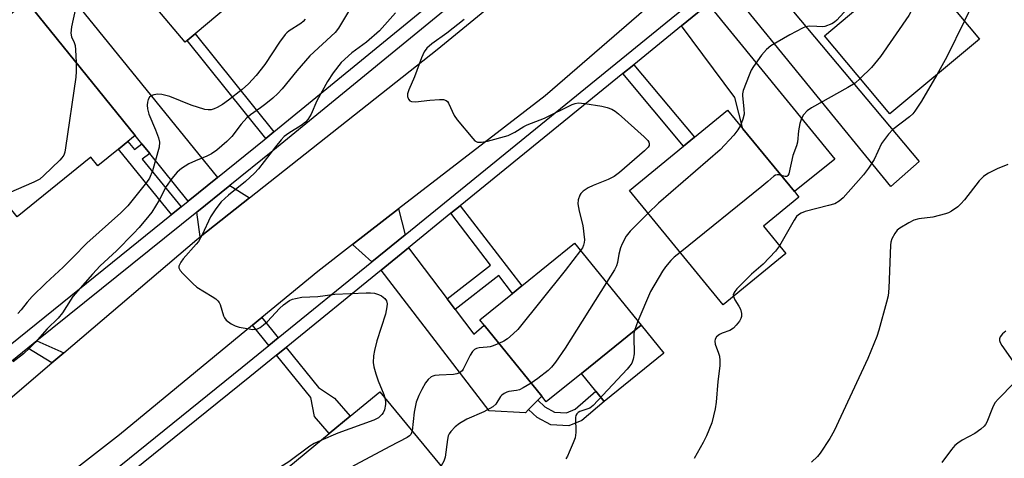
# Model space of a CAD drawing. Units: inches. Extents: x 1273763 to 1279763, y 509452 to 513453.
# Drawn here: x 1276824 to 1277088, y 512087 to 512204 of the extents above; entities that cross this region are included whole.
import ezdxf

# ---------------------------------------------------------------- set-up
doc = ezdxf.new("R2010")
doc.units = ezdxf.units.IN
doc.header["$MEASUREMENT"] = 0
for name, color, linetype in [('BLDG-Footprint', 5, 'Continuous'), ('CULTRL-Pad', 6, 'Continuous'), ('TRANS-Driveway', 251, 'Continuous'), ('TRANS-Non Street Sidewalk', 7, 'Continuous'), ('TRANS-Road', 130, 'Continuous'), ('TRANS-Street Sidewalk', 7, 'Continuous'), ('Undefined', 1, 'Continuous')]:
    doc.layers.add(name, color=color, linetype=linetype)

msp = doc.modelspace()

# ---------------------------------------------------------------- linework, layer by layer
at = {"layer": 'BLDG-Footprint'}
for points, elevation in [([(1276868.73, 512198.61), (1276868.21, 512198.17), (1276851.61, 512217.9), (1276877.5, 512239.69), (1276894.11, 512219.95), (1276870.86, 512200.39)], 355.98), ([(1277080.91, 512199.02), (1277056.9, 512178.96), (1277039.38, 512199.92), (1277048.31, 512207.38), (1277050.89, 512209.53), (1277063.39, 512219.98)], 344.84), ([(1276850.33, 512169.52), (1276844.83, 512165.06), (1276842.94, 512167.39), (1276823.2, 512151.42), (1276804.08, 512175.05), (1276805.03, 512175.81), (1276815.77, 512184.5), (1276807.66, 512194.53), (1276810.16, 512196.55), (1276825.77, 512209.18), (1276854.84, 512173.16), (1276852.88, 512171.58)], 356.86), ([(1277029.07, 512141.6), (1277012.23, 512127.82), (1276987.15, 512158.48), (1277001.68, 512170.37), (1277004.56, 512172.72), (1277013.47, 512180.01), (1277017.57, 512175), (1277031.35, 512158.16), (1277032.55, 512156.7), (1277023.06, 512148.94)], 344.44), ([(1276974.31, 512109.45), (1276964.91, 512101.83), (1276963.68, 512103.35), (1276948.26, 512122.36), (1276947.11, 512123.78), (1276955.84, 512130.86), (1276958.34, 512132.88), (1276972.49, 512144.35), (1276990.28, 512122.39)], 346.93), ([(1276936.01, 512064.68), (1276918.52, 512050.24), (1276910.58, 512059.85), (1276911.94, 512060.96), (1276893.94, 512082.75), (1276906.74, 512093.32), (1276912.39, 512097.98), (1276920.31, 512104.53), (1276939.24, 512081.6), (1276929.01, 512073.16)], 348.21)]:
    msp.add_lwpolyline(points, close=True, dxfattribs=dict(at, elevation=elevation))
at = {"layer": 'CULTRL-Pad'}
msp.add_lwpolyline([(1276996.35, 512114.9), (1276980.38, 512101.96), (1276978.18, 512104.68), (1276974.31, 512109.45), (1276990.28, 512122.39)], close=True, dxfattribs=at)
at = {"layer": 'TRANS-Driveway'}
for points in [[(1277013.77, 512212.85), (1277020.86, 512218.62), (1277064.73, 512166.23), (1277057.2, 512159.49)], [(1276876.87, 512161.92), (1276869.01, 512155.58), (1276858.72, 512168.35), (1276856.64, 512170.92), (1276854.84, 512173.16), (1276825.77, 512209.18), (1276824.43, 512210.83), (1276832.35, 512216.98)], [(1277001.13, 512202.57), (1277008.23, 512208.35), (1277042.14, 512166.82), (1277031.35, 512158.16), (1277017.57, 512175), (1277015.35, 512183.34)], [(1276885.46, 512156.5), (1276872.21, 512146.01), (1276871.34, 512152.67), (1276880.2, 512159.82)], [(1276927.1, 512146.6), (1276918.18, 512139.34), (1276913.04, 512143.96), (1276925.36, 512153.5)], [(1276938.33, 512129.45), (1276940.5, 512126.58), (1276945.54, 512119.93), (1276948.26, 512122.36), (1276963.68, 512103.35), (1276962.61, 512102.26), (1276960.18, 512099.76), (1276959.37, 512098.92), (1276949.6, 512099.38), (1276920.67, 512137.12), (1276927.99, 512143.08)]]:
    msp.add_lwpolyline(points, close=True, dxfattribs=at)
at = {"layer": 'TRANS-Non Street Sidewalk'}
for points in [[(1276891.99, 512174.15), (1276889.84, 512172.38), (1276868.73, 512198.61), (1276870.86, 512200.39)], [(1276985.44, 512189.81), (1276988.32, 512192.15), (1277004.56, 512172.72), (1277001.68, 512170.37)], [(1276856.64, 512170.92), (1276858.72, 512168.35), (1276856.75, 512166.84), (1276867.15, 512154.08), (1276864.6, 512152.03), (1276850.33, 512169.52), (1276852.88, 512171.58), (1276854.66, 512169.41)], [(1276940.5, 512126.58), (1276938.33, 512129.45), (1276949.99, 512138.49), (1276939.38, 512152.34), (1276941.88, 512154.37), (1276958.34, 512132.88), (1276955.84, 512130.86), (1276952.18, 512135.64)], [(1276893.15, 512118.98), (1276890.62, 512116.92), (1276886.24, 512122.35), (1276888.76, 512124.42)], [(1276835.69, 512114.95), (1276832.54, 512112.27), (1276826.09, 512116.19), (1276828.52, 512118.15)], [(1276892.69, 512114.36), (1276895.22, 512116.42), (1276903.92, 512105.65), (1276908.16, 512102.85), (1276912.39, 512097.98), (1276906.74, 512093.32), (1276902.89, 512097.94), (1276901.85, 512103.02)], [(1276960.18, 512099.76), (1276962.61, 512102.26), (1276964.51, 512100.46), (1276967.08, 512099.08), (1276970.33, 512098.93), (1276972.61, 512099.87), (1276978.18, 512104.68), (1276980.38, 512101.96), (1276974.46, 512096.86), (1276970.94, 512095.41), (1276966.12, 512095.64), (1276962.46, 512097.61)]]:
    msp.add_lwpolyline(points, close=True, dxfattribs=at)
at = {"layer": 'TRANS-Road'}
for points in [[(1276812.49, 512095.19), (1276832.54, 512112.27), (1276835.69, 512114.95), (1276871.3, 512145.29), (1276872.21, 512146.01), (1276885.46, 512156.5), (1276935.66, 512196.23), (1276965.59, 512220.77), (1276976.67, 512229.86), (1276978.74, 512231.56), (1277009.07, 512255.56), (1277019.75, 512265.89), (1277030.2, 512276.01), (1277031.51, 512277.27), (1277051.41, 512295.99), (1277066.6, 512314.08), (1277081.34, 512334.68), (1277102.78, 512317.56)], [(1277089.75, 512301.64), (1277071.72, 512279.03), (1277064.2, 512271.35), (1277053.38, 512260.31), (1277050.58, 512257.46), (1277016.35, 512228.44), (1277005.06, 512218.71), (1277003.76, 512217.59), (1276993.02, 512208.35), (1276964.58, 512183.85), (1276925.36, 512153.5), (1276913.04, 512143.96), (1276903.71, 512136.74), (1276888.76, 512124.42), (1276886.24, 512122.35), (1276850.6, 512092.99), (1276805.09, 512057.66)]]:
    msp.add_lwpolyline(points, dxfattribs=at)
at = {"layer": 'TRANS-Street Sidewalk'}
for points in [[(1276799.37, 512043.26, 0), (1276883.5, 512111.13, 0), (1276890.62, 512116.92, 0), (1276893.15, 512118.98, 0), (1276918.18, 512139.34, 0), (1276927.1, 512146.6, 0), (1276998.35, 512204.55, 0), (1277006.15, 512210.9, 0), (1277011.69, 512215.41, 0), (1277018.74, 512221.14, 0), (1277024.71, 512225.99, 0), (1277033.47, 512233.66, 0), (1277042.07, 512241.53, 0), (1277050.49, 512249.59, 0), (1277059.16, 512258.27, 0), (1277065.93, 512265.34, 0), (1277066.19, 512265.61, 0), (1277066.81, 512266.26, 0), (1277074.68, 512274.84, 0), (1277115.02, 512321.59, 0)], [(1276798.93, 512099.08, 0), (1276864.6, 512152.03, 0), (1276867.15, 512154.08, 0), (1276869.01, 512155.58, 0), (1276876.87, 512161.92, 0), (1276889.37, 512172, 0), (1276889.84, 512172.38, 0), (1276891.99, 512174.15, 0), (1276944.82, 512217.52, 0)], [(1276947.16, 512214.62, 0), (1276891.73, 512169.11, 0), (1276880.2, 512159.82, 0), (1276871.34, 512152.67, 0), (1276828.52, 512118.15, 0), (1276826.09, 512116.19, 0), (1276801.25, 512096.16, 0)], [(1277008.23, 512208.35, 0), (1277001.13, 512202.57, 0), (1276988.32, 512192.15, 0), (1276985.44, 512189.81, 0), (1276941.88, 512154.37, 0), (1276939.38, 512152.34, 0), (1276927.99, 512143.08, 0), (1276920.67, 512137.12, 0), (1276895.22, 512116.42, 0), (1276892.69, 512114.36, 0), (1276885.57, 512108.57, 0), (1276848.26, 512078.47, 0)]]:
    msp.add_polyline3d(points, dxfattribs=at)
at = {"layer": 'Undefined'}
msp.add_line((1276989.43, 512123.44, 344), (1276988.49, 512120.94, 344), dxfattribs=at)
for points, elevation in [([(1277100.8, 512242.16), (1277097.77, 512236.33), (1277097.37, 512235.73), (1277096.98, 512235.36), (1277095.8, 512234.67), (1277093.35, 512233.93), (1277091.34, 512232.92), (1277090.4, 512232.3), (1277087.49, 512230.06), (1277081.86, 512226.77), (1277081.02, 512226.12), (1277080.35, 512225.37), (1277079.94, 512224.47), (1277079.74, 512223.13), (1277079.71, 512221.24), (1277080.14, 512216.09), (1277079.98, 512214.38), (1277079.46, 512210.68), (1277079.23, 512209.56), (1277078.88, 512208.49), (1277077.91, 512206.13), (1277076.85, 512203.88)], 342), ([(1276852.16, 512217.25), (1276851.02, 512217.55), (1276850.28, 512217.97), (1276847.06, 512220.95), (1276846.16, 512221.59), (1276845.41, 512221.9), (1276843.69, 512222.05), (1276841.62, 512222.06), (1276840.47, 512221.98), (1276839.72, 512221.72), (1276839.33, 512221.41), (1276839.03, 512220.99), (1276838.65, 512220), (1276838.54, 512218.86), (1276839.01, 512210.94), (1276839.03, 512208.65), (1276838.82, 512207.21), (1276837.81, 512202.32), (1276837.65, 512200.64), (1276837.78, 512199.59), (1276838.51, 512198.08), (1276838.75, 512197.27), (1276838.88, 512196.13), (1276839.01, 512192.77)], 356), ([(1277066.22, 512216.59), (1277065.3, 512212.45), (1277064.78, 512210.87), (1277063.77, 512208.76), (1277061.96, 512205.37), (1277054.38, 512194.38), (1277051.95, 512191.38), (1277048.98, 512188.43)], 344), ([(1277047.46, 512209.3), (1277042.73, 512204.07), (1277042.06, 512203.54), (1277041.33, 512203.12), (1277039.53, 512202.38), (1277038.73, 512202.29), (1277037.37, 512202.43), (1277035.38, 512202.44), (1277034.27, 512202.28), (1277033.47, 512201.98), (1277030.13, 512200.18), (1277025.03, 512197.17), (1277023.89, 512196.24), (1277022.53, 512194.72), (1277020.38, 512191.67), (1277019.78, 512190.65), (1277019.19, 512189.31), (1277017.64, 512185.21), (1277017.45, 512184.38), (1277017.43, 512183.81), (1277017.82, 512180.35), (1277017.85, 512178.93), (1277017.55, 512177.56), (1277016.88, 512175.85)], 346), ([(1276911.96, 512206.44), (1276909.27, 512201.97), (1276908.36, 512200.78), (1276901.62, 512194.54), (1276898.15, 512190.55), (1276894.21, 512185.73), (1276893.05, 512184.47), (1276891.66, 512183.16), (1276889.81, 512181.64), (1276888.39, 512180.56), (1276885.72, 512178.7), (1276884.73, 512177.88), (1276883.22, 512176.21), (1276880.68, 512172.91), (1276879.37, 512171.61), (1276876.73, 512169.29), (1276875.31, 512168.29), (1276874.03, 512167.61), (1276871.02, 512166.44), (1276869.2, 512165.6), (1276867.23, 512164.33), (1276866.11, 512163.4), (1276864.64, 512161.63), (1276863.1, 512159.54), (1276861.27, 512155.84), (1276859.29, 512152.68), (1276858.52, 512151.64), (1276855.86, 512148.51), (1276854.42, 512146.94), (1276849.83, 512142.32), (1276845.5, 512138.31), (1276843.4, 512136.07), (1276838.13, 512130.01), (1276837.48, 512129.07), (1276835.39, 512125.65), (1276834.25, 512124.21), (1276831.23, 512121.36), (1276828.04, 512117.73), (1276826.61, 512116.28), (1276824.9, 512114.7), (1276822.18, 512112.57)], 352), ([(1276900.38, 512204.37), (1276899.8, 512203.69), (1276899.18, 512203.15), (1276896.09, 512201.19), (1276895.42, 512200.66), (1276895.03, 512200.25), (1276893.5, 512198.16), (1276889.53, 512192.19), (1276887.27, 512189.26), (1276885.18, 512187), (1276883.49, 512185.49), (1276879.86, 512182.64), (1276878.26, 512181.51), (1276876.77, 512180.66), (1276876, 512180.31), (1276875.2, 512180.09), (1276874.37, 512180.04), (1276873.51, 512180.17), (1276869.81, 512181.28), (1276864.13, 512183.62), (1276861.96, 512184.17), (1276860.87, 512184.23), (1276859.82, 512184.09), (1276859.11, 512183.81), (1276858.71, 512183.47), (1276858.33, 512182.83), (1276858.12, 512182.11), (1276858.03, 512181.35), (1276858.11, 512180.3), (1276858.51, 512178.94), (1276860.27, 512174.72), (1276861.07, 512172.52), (1276861.32, 512171.39), (1276861.25, 512170.09), (1276859.51, 512163.76), (1276858.7, 512161.79), (1276857.9, 512160.6), (1276852.88, 512154.34), (1276850.96, 512152.44), (1276841.93, 512144.37), (1276838.2, 512140.63), (1276835.58, 512137.87), (1276830.94, 512133.66), (1276827.28, 512130.05), (1276825.91, 512128.55), (1276824.34, 512126.51), (1276823.39, 512125.5)], 354), ([(1276924.52, 512206.01), (1276920.28, 512201.19), (1276916.8, 512198.19), (1276912.8, 512195.36), (1276910.02, 512192.73), (1276907.83, 512190.01), (1276906.33, 512187.67), (1276903.47, 512182.47), (1276901.95, 512178.87), (1276901.02, 512177.43), (1276900.42, 512176.8), (1276899.26, 512175.89), (1276895.98, 512173.84), (1276894.75, 512172.88), (1276893.94, 512172.03), (1276892.43, 512170.19), (1276887.84, 512164.28), (1276886.81, 512163.06), (1276884.38, 512160.88), (1276879.79, 512157.24), (1276877.84, 512155.38), (1276876.46, 512153.53), (1276875.03, 512151.36), (1276872.76, 512146.56), (1276871.81, 512144.83), (1276871.18, 512144.03), (1276867.71, 512140.14), (1276867.03, 512139.24), (1276866.67, 512138.58), (1276866.54, 512138.14), (1276866.53, 512137.72), (1276866.84, 512137.05), (1276867.57, 512136.2), (1276870.25, 512133.53), (1276871.34, 512132.59), (1276875.48, 512130.06), (1276876.4, 512129.41), (1276877.01, 512128.86), (1276877.32, 512128.41), (1276877.55, 512127.9), (1276878.45, 512124.83), (1276878.71, 512124.33), (1276879.24, 512123.72), (1276880.57, 512122.7), (1276881.58, 512122.19), (1276882.71, 512121.88), (1276885.34, 512121.36), (1276886.22, 512121.25), (1276886.92, 512121.26), (1276887.63, 512121.41), (1276888.32, 512121.75), (1276889.23, 512122.43), (1276890.3, 512123.39), (1276893.52, 512126.8), (1276894.59, 512127.78), (1276896.19, 512128.95), (1276896.95, 512129.3), (1276897.77, 512129.54), (1276899.45, 512129.83), (1276903.71, 512130.08), (1276908.32, 512130.7), (1276916.67, 512131.07), (1276917.87, 512131.06), (1276918.95, 512130.91), (1276920, 512130.63), (1276920.75, 512130.25), (1276921.64, 512129.53), (1276922.11, 512128.86), (1276922.29, 512128.07), (1276922.25, 512127.28), (1276921.82, 512125.33), (1276919.57, 512118.16), (1276918.87, 512115.6), (1276918.62, 512114.17), (1276918.6, 512112.4), (1276918.73, 512111.25), (1276919.28, 512109.36), (1276919.91, 512107.49), (1276921.41, 512103.81), (1276921.72, 512102.81)], 350), ([(1276942.88, 512204.25), (1276938.29, 512200.64), (1276934.22, 512197.72), (1276932.89, 512196.55), (1276932.2, 512195.61), (1276931.46, 512194.01), (1276929.62, 512188.89), (1276928.08, 512185.46), (1276927.77, 512184.38), (1276927.79, 512183.63), (1276927.98, 512182.94), (1276928.35, 512182.43), (1276928.78, 512182.26), (1276929.86, 512182.25), (1276933.72, 512182.67), (1276936.29, 512182.84), (1276937.37, 512182.81), (1276938.07, 512182.6), (1276938.43, 512182.28), (1276938.73, 512181.85), (1276940.26, 512178.58), (1276941.04, 512177.38), (1276945.21, 512172.34), (1276945.82, 512171.77), (1276946.51, 512171.44), (1276947.55, 512171.43), (1276949.21, 512171.7), (1276954.7, 512173.19), (1276956.5, 512174.05), (1276958.92, 512175.57), (1276959.82, 512176.03), (1276964.42, 512177.83), (1276971.86, 512181.5), (1276972.68, 512181.8), (1276973.48, 512181.94), (1276975.2, 512181.8), (1276979.82, 512181.03), (1276981.2, 512180.7), (1276982.46, 512180.22), (1276983.36, 512179.69), (1276984.24, 512179.02), (1276991.1, 512172.86), (1276992.12, 512171.84), (1276992.4, 512171.41), (1276992.49, 512170.97), (1276992.41, 512170.52), (1276992.21, 512170.09), (1276991.24, 512169.05), (1276984.5, 512163.29), (1276983.11, 512162.21), (1276981.48, 512161.36), (1276977.44, 512159.78), (1276976.1, 512159.19), (1276974.74, 512158.25), (1276974.17, 512157.69), (1276973.86, 512157.24), (1276973.4, 512155.95), (1276973.35, 512154.86), (1276973.72, 512152.93), (1276974.69, 512149.1), (1276975.11, 512145.21), (1276975.08, 512144.49), (1276974.9, 512143.78), (1276974.58, 512143.11), (1276974.1, 512142.37)], 348), ([(1277076.85, 512203.88), (1277072.19, 512194.24), (1277069.45, 512189.45)], 342), ([(1276839.01, 512192.77), (1276839.07, 512190.29), (1276838.97, 512188.81), (1276836.2, 512169.87), (1276835.98, 512168.71), (1276835.7, 512167.9), (1276835.22, 512167.2), (1276834.63, 512166.56), (1276830.41, 512162.44), (1276829.3, 512161.51), (1276827.72, 512160.69), (1276818.84, 512156.81)], 356), ([(1277069.45, 512189.45), (1277065.37, 512182.4), (1277063.57, 512179.69), (1277063.01, 512179.01), (1277062.18, 512178.23), (1277057.71, 512174.79), (1277056.53, 512173.58), (1277054.64, 512171), (1277052.73, 512166.76), (1277051.19, 512164.4), (1277049.8, 512162.62), (1277044.35, 512156.48), (1277043.34, 512155.56), (1277042.15, 512154.92), (1277040.48, 512154.42), (1277034.18, 512152.79), (1277033.15, 512152.39), (1277032.44, 512151.97), (1277031.93, 512151.48), (1277031.27, 512150.53), (1277027.38, 512143.66)], 342), ([(1277048.98, 512188.43), (1277047.6, 512187.25), (1277045.65, 512186.02), (1277035.96, 512180.64), (1277034.78, 512179.78), (1277033.74, 512178.76), (1277033.2, 512177.77), (1277032.77, 512176.4), (1277032.41, 512174.42), (1277032.2, 512171.41), (1277031.9, 512170.4), (1277030.91, 512167.82), (1277029.81, 512162.95), (1277029.61, 512162.51), (1277029.28, 512162.19), (1277028.88, 512162.18), (1277027.81, 512162.49)], 344), ([(1277016.88, 512175.85), (1277016.21, 512174.71), (1277015.13, 512173.31), (1277011.45, 512169.38), (1276994.93, 512155.03), (1276992.16, 512152.36)], 346), ([(1277088.48, 512165.43), (1277085.67, 512164.24), (1277083.3, 512163.12), (1277082.55, 512162.69), (1277081.95, 512162.22), (1277080.82, 512161.07), (1277076.86, 512155.91), (1277075.94, 512154.84), (1277075.12, 512154.05), (1277073.42, 512152.88), (1277072.63, 512152.5), (1277071.81, 512152.22), (1277068.4, 512151.32), (1277064.64, 512150.89), (1277063.3, 512150.5), (1277062.02, 512149.83), (1277059.53, 512148.32), (1277058.87, 512147.78), (1277058.21, 512146.92), (1277057.44, 512145.46), (1277057.2, 512144.64), (1277057.06, 512143.78), (1277056.61, 512132.25), (1277056.41, 512130.2), (1277056.03, 512128.51), (1277053.92, 512121), (1277053.38, 512119.36), (1277051.03, 512113.47), (1277041.96, 512094.03), (1277040.79, 512092), (1277038.26, 512088.06), (1277037.51, 512087.21), (1277035.88, 512085.69)], 340), ([(1277027.81, 512162.49), (1277027.17, 512162.66), (1277026.69, 512162.68), (1277026.25, 512162.57), (1277025.82, 512162.32), (1277024.22, 512160.83), (1277022.62, 512159.48), (1277000.74, 512141.86)], 344), ([(1276992.16, 512152.36), (1276987.38, 512147.59), (1276986.33, 512146.2), (1276985.2, 512144.14), (1276984.76, 512143.07), (1276984.34, 512141.38), (1276983.94, 512139.14), (1276983.69, 512138.29), (1276983.15, 512137.24), (1276981.02, 512133.83)], 346), ([(1277027.38, 512143.66), (1277026.25, 512142.19), (1277022.99, 512138.71), (1277019.84, 512136.02), (1277015.91, 512132.08), (1277015.37, 512131.42), (1277015.1, 512130.96), (1277014.97, 512130.46), (1277014.99, 512130.08)], 342), ([(1276974.1, 512142.37), (1276969.97, 512137), (1276957.31, 512121.22), (1276956.07, 512120.02), (1276954.54, 512118.73), (1276953.58, 512118.11), (1276952.23, 512117.46)], 348), ([(1277000.74, 512141.86), (1276999.18, 512140.58), (1276998.24, 512139.7), (1276996.8, 512137.98), (1276995.98, 512136.83), (1276992.82, 512131.39), (1276989.43, 512123.44)], 344), ([(1276981.02, 512133.83), (1276969.95, 512116.17), (1276967.4, 512112.44), (1276966.33, 512111.14), (1276965.44, 512110.25), (1276962.63, 512108.04), (1276960.88, 512106.8)], 346), ([(1277014.99, 512130.08), (1277015.36, 512129.2), (1277016.48, 512127.44), (1277016.88, 512126.65), (1277017.14, 512125.53), (1277017.15, 512124.7), (1277017.01, 512124.18), (1277016.62, 512123.48), (1277015.76, 512122.36), (1277014.99, 512121.55), (1277014.09, 512120.96), (1277011.99, 512120.21), (1277011.25, 512119.86), (1277010.45, 512119.24), (1277010.1, 512118.62), (1277010.04, 512118.11), (1277010.14, 512117.3), (1277011.04, 512114.91), (1277011.27, 512114.09), (1277011.4, 512112.93), (1277011.37, 512111.49), (1277010.84, 512107.25), (1277010.35, 512101.73), (1277010.11, 512099.99), (1277009.22, 512096.25), (1277007.83, 512092.75), (1277006.91, 512090.94), (1277004.49, 512086.63)], 342), ([(1276988.49, 512120.94), (1276988.37, 512120.15), (1276988.35, 512119.29), (1276988.41, 512114.67), (1276988.17, 512113.24), (1276987.78, 512112.17), (1276987.3, 512111.45), (1276986.54, 512110.57), (1276977.49, 512100.86), (1276976.59, 512100.16), (1276973.87, 512099.24), (1276973.42, 512098.96), (1276973.05, 512098.61), (1276972.83, 512098.16), (1276972.75, 512097.64), (1276972.78, 512093.65), (1276972.6, 512092.22), (1276972.11, 512090.84), (1276971.07, 512088.38), (1276970.58, 512087.3), (1276970.14, 512086.56)], 344), ([(1277087.99, 512120.78), (1277087.09, 512120.09), (1277086.42, 512119.23), (1277086.27, 512118.75), (1277086.29, 512118.23), (1277086.47, 512117.72), (1277086.9, 512116.96), (1277089.81, 512112.77)], 338), ([(1276952.23, 512117.46), (1276950.7, 512116.81), (1276949.89, 512116.55), (1276949.11, 512116.44), (1276946.97, 512116.34), (1276946.19, 512116.14), (1276945.73, 512115.88), (1276945.17, 512115.3), (1276944.53, 512114.37), (1276942.69, 512110.58), (1276942.35, 512110.12), (1276941.71, 512109.6), (1276940.93, 512109.32), (1276940.08, 512109.19), (1276936.21, 512109), (1276935.05, 512108.87), (1276934.5, 512108.72), (1276934.05, 512108.49), (1276933.25, 512107.83), (1276932.57, 512106.93), (1276931.56, 512105.13), (1276930.81, 512103.57), (1276930.1, 512101.74), (1276929.51, 512099.09), (1276928.96, 512094.05)], 348), ([(1276960.88, 512106.8), (1276958.75, 512105.56), (1276957.74, 512105.08), (1276956.97, 512104.85), (1276954.89, 512104.58), (1276954.37, 512104.42), (1276953.67, 512104.08), (1276953.04, 512103.63), (1276952.66, 512103.25), (1276951.39, 512101.21), (1276950.62, 512100.49), (1276948.19, 512099.16), (1276943.65, 512097.17), (1276941.63, 512096), (1276940.47, 512095.15), (1276939.34, 512093.91), (1276938.88, 512093.23), (1276938.67, 512092.74), (1276938.45, 512091.73), (1276937.8, 512086.99), (1276937.44, 512085.93), (1276936.72, 512084.66)], 346), ([(1277090.07, 512106.79), (1277085.97, 512102.62), (1277085.03, 512101.53), (1277084.34, 512100.24), (1277082.84, 512096.42), (1277082.46, 512095.73), (1277082.12, 512095.3), (1277081.27, 512094.53), (1277079.61, 512093.33), (1277076.25, 512091.56), (1277075.11, 512090.79), (1277074.26, 512090.09), (1277073.37, 512089.04), (1277070.83, 512085.55)], 338), ([(1276921.72, 512102.81), (1276921.84, 512101.93), (1276921.84, 512101.12), (1276921.55, 512099.73), (1276921.2, 512098.91), (1276920.9, 512098.42), (1276919.98, 512097.53), (1276918.7, 512096.89), (1276909.13, 512093.43), (1276904.5, 512091.47)], 350), ([(1276928.96, 512094.05), (1276928.83, 512093.56), (1276928.62, 512093.12), (1276928.28, 512092.73), (1276927.65, 512092.25), (1276923.06, 512089.9), (1276903.28, 512079.36), (1276901.79, 512078.4), (1276899.28, 512076.29)], 348), ([(1276904.5, 512091.47), (1276902.79, 512090.69), (1276901.57, 512089.95), (1276896, 512085.8), (1276887.95, 512080.79), (1276885.86, 512079.21), (1276884.77, 512078.26), (1276883.95, 512077.06), (1276883.24, 512075.45), (1276883, 512074.34), (1276882.77, 512071.48), (1276882.56, 512070.2), (1276881.92, 512068.55), (1276881.07, 512067.24)], 350)]:
    msp.add_lwpolyline(points, dxfattribs=dict(at, elevation=elevation))

doc.saveas('drawing.dxf')
